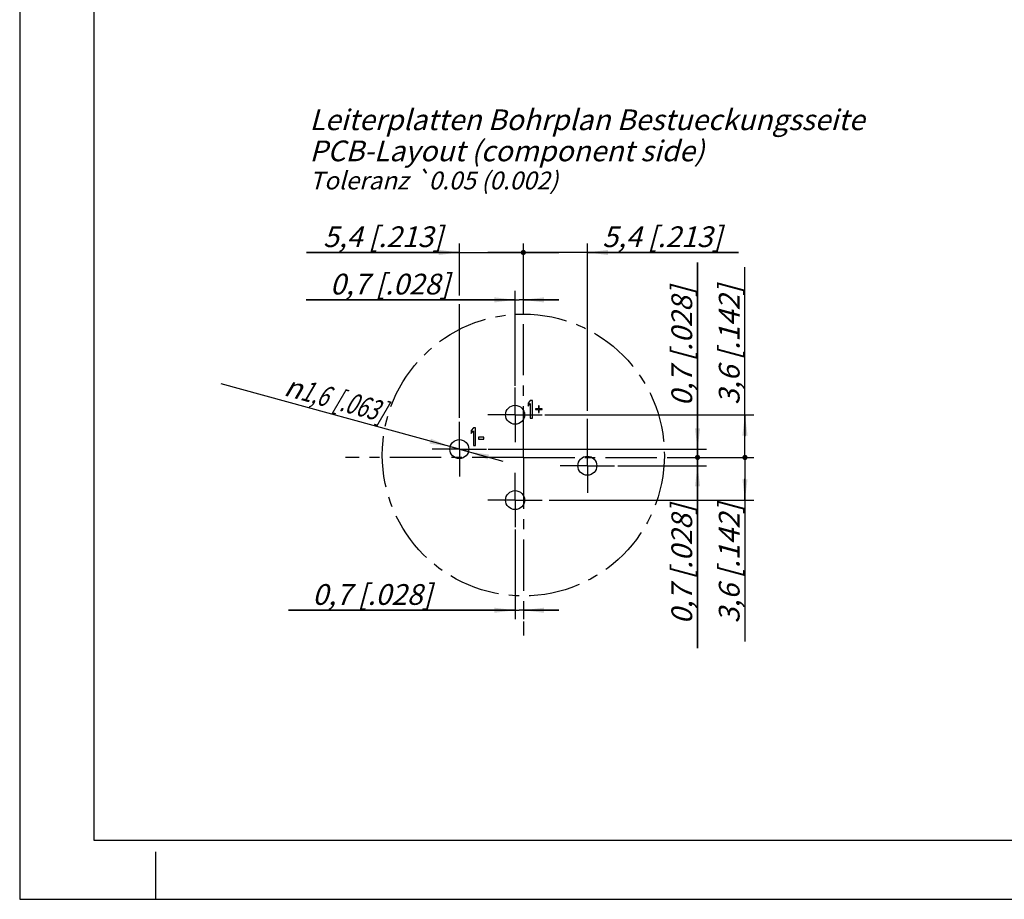
# Model space of a CAD drawing. Units: millimetres. Extents: x 0 to 420, y 0 to 297.
# Drawn here: x 0 to 166, y 0 to 148 of the extents above; entities that cross this region are included whole.
import ezdxf

# ---------------------------------------------------------------- set-up
doc = ezdxf.new("R2010")
doc.units = ezdxf.units.MM
doc.header["$LTSCALE"] = 23.1
doc.linetypes.add('CENTER', pattern=[0.6, 0.375, -0.075, 0.075, -0.075])
doc.layers.get('0').update_dxf_attribs({"linetype": 'CONTINUOUS'})
for name, color, linetype in [('3D_NOTIZEN', 7, 'CONTINUOUS'), ('BEZUGSACHSEN', 7, 'CONTINUOUS'), ('DEFAULT_1', 7, 'CENTER')]:
    doc.layers.add(name, color=color, linetype=linetype)
doc.styles.get("Standard").update_dxf_attribs({"font": 'txt', "width": 0.7})
doc.styles.add('TEXTSTYLE_3', font='gdt', dxfattribs={"width": 0.7})
doc.dimstyles.new('DIMSTYLE_10', dxfattribs={"dimtxt": 3.5, "dimasz": 3.5, "dimexe": 1.5, "dimexo": 0, "dimtad": 1, "dimdec": 3, "dimlfac": 0.5, "dimdsep": 46, "dimtxsty": 'STANDARD', "dimblk": '_FILLED', "dimblk1": '_FILLED', "dimblk2": '_FILLED', "dimcen": 0.09, "dimclrt": 5, "dimazin": 2, "dimtp": 0.1, "dimtm": 0.1, "dimtfac": 1, "dimtdec": 3, "dimtmove": 0, "dimatfit": 2, "dimldrblk": '_FILLED', "dimfxl": 1, "dimtolj": 1, "dimarcsym": 0})
doc.dimstyles.new('DIMSTYLE_5', dxfattribs={"dimtxt": 3.5, "dimasz": 3.5, "dimexe": 1.5, "dimexo": 0, "dimgap": 0.875, "dimtad": 1, "dimdec": 3, "dimlfac": 0.5, "dimdsep": 46, "dimtxsty": 'STANDARD', "dimblk": '_FILLED', "dimblk1": '_FILLED', "dimblk2": '_FILLED', "dimcen": 0.09, "dimclrt": 5, "dimazin": 2, "dimtp": 0.1, "dimtm": 0.1, "dimtfac": 1, "dimtdec": 3, "dimtofl": 0, "dimtmove": 0, "dimatfit": 3, "dimldrblk": '_FILLED', "dimfxl": 1, "dimtolj": 1, "dimarcsym": 0})

# ---------------------------------------------------------------- blocks, each defined once
blk = doc.blocks.new('_FILLED')
at = {"color": 0, "linetype": 'BYBLOCK'}
blk.add_solid([(0, 0), (-1, 0.125), (-1, -0.125)], dxfattribs=at)
blk = doc.blocks.new('*D16')
at = {"color": 2, "linetype": 'CONTINUOUS'}
for p, q in [((74.2, 76), (33.99, 87.04)), ((72.66, 76.42), (74.2, 76)), ((75.74, 75.58), (74.2, 76)), ((74.2, 76), (81.53, 73.99))]:
    blk.add_line(p, q, dxfattribs=at)
at = {"color": 2, "linetype": 'CONTINUOUS', "xscale": 3.5, "yscale": 3.5, "zscale": 3.5}
for p, rotation in [((72.66, 76.42), 344.6473709133), ((75.74, 75.58), 164.6473709133)]:
    blk.add_blockref('_FILLED', p, dxfattribs=dict(at, rotation=rotation))
at = {"color": 5, "linetype": 'CONTINUOUS', "insert": (62.08, 83.9), "char_height": 3.5, "width": 41.875, "attachment_point": 3, "rotation": 344.6472, "line_spacing_factor": 0.9, "style": 'TEXTSTYLE_3'}
blk.add_mtext('\\Q15.0;{\\fgdt;n}\\ftxt;{\\W0.7;1,6}{\\W0.7;{\\ftxt.shx;\\W1.000000;\\H3.500000; }[}{\\W0.7;.063}{\\W0.7;]}', dxfattribs=at)
blk = doc.blocks.new('*D17')
at = {"color": 2, "linetype": 'CONTINUOUS'}
for p, q in [((83.6, 86.68), (83.6, 102.7)), ((85, 100.61), (85, 102.7)), ((83.6, 101.2), (48.33, 101.2)), ((48.33, 101.2), (84.3, 101.2)), ((91, 101.2), (84.3, 101.2)), ((85, 101.2), (91, 101.2))]:
    blk.add_line(p, q, dxfattribs=at)
at = {"color": 2, "linetype": 'CONTINUOUS', "xscale": 3.5, "yscale": 3.5, "zscale": 3.5}
blk.add_blockref('_FILLED', (83.6, 101.2), dxfattribs=at)
at = {"color": 2, "linetype": 'CONTINUOUS', "xscale": 3.5, "yscale": 3.5, "zscale": 3.5, "rotation": 180}
blk.add_blockref('_FILLED', (85, 101.2), dxfattribs=at)
at = {"color": 5, "linetype": 'CONTINUOUS', "insert": (72.58, 105.61), "char_height": 3.5, "width": 36.375, "attachment_point": 3, "line_spacing_factor": 0.9}
blk.add_mtext('\\Q15.0;0,7{\\ftxt.shx;\\W1.000000;\\H3.500000; }[.028]', dxfattribs=at)
blk = doc.blocks.new('_DOT')
at = {"color": 0, "linetype": 'BYBLOCK'}
blk.add_line((-0.125, 0), (-1, 0), dxfattribs=at)
at = {"color": 0, "linetype": 'BYBLOCK', "const_width": 0.125}
blk.add_lwpolyline([(-0.0625, 0, 1), (0.0625, 0, 1)], format="xyb", close=True, dxfattribs=at)
blk = doc.blocks.new('*D18')
at = {"color": 2, "linetype": 'CONTINUOUS'}
for p, q in [((74.2, 101.96), (74.2, 110.7)), ((85, 100.49), (85, 110.7)), ((74.2, 109.2), (48.41, 109.2)), ((48.41, 109.2), (79.6, 109.2)), ((91, 109.2), (79.6, 109.2)), ((85, 109.2), (91, 109.2)), ((74.2, 81.29), (74.2, 100.46))]:
    blk.add_line(p, q, dxfattribs=at)
at = {"color": 2, "linetype": 'CONTINUOUS', "xscale": 3.5, "yscale": 3.5, "zscale": 3.5}
blk.add_blockref('_FILLED', (74.2, 109.2), dxfattribs=at)
at = {"color": 2, "linetype": 'CONTINUOUS', "xscale": 3.5, "yscale": 3.5, "zscale": 3.5, "rotation": 180}
blk.add_blockref('_DOT', (85, 109.2), dxfattribs=at)
at = {"color": 5, "linetype": 'CONTINUOUS', "insert": (71.41, 113.61), "char_height": 3.5, "width": 34.5, "attachment_point": 3, "line_spacing_factor": 0.9}
blk.add_mtext('\\Q15.0;5,4{\\ftxt.shx;\\W1.000000;\\H3.500000; }[.213]', dxfattribs=at)
blk = doc.blocks.new('*D19')
at = {"color": 2, "linetype": 'CONTINUOUS'}
for p, q in [((122.4, 78.2), (122.4, 106.71)), ((88.62, 81.8), (123.9, 81.8)), ((122.4, 81.8), (122.4, 78.2)), ((122.4, 74.6), (122.4, 78.2)), ((111.15, 74.6), (123.9, 74.6))]:
    blk.add_line(p, q, dxfattribs=at)
at = {"color": 2, "linetype": 'CONTINUOUS', "xscale": 3.5, "yscale": 3.5, "zscale": 3.5}
for name, p, rotation in [('_FILLED', (122.4, 81.8), 90), ('_DOT', (122.4, 74.6), 270)]:
    blk.add_blockref(name, p, dxfattribs=dict(at, rotation=rotation))
at = {"color": 5, "linetype": 'CONTINUOUS', "insert": (117.99, 83.46), "char_height": 3.5, "width": 34.875, "attachment_point": 1, "rotation": 90, "line_spacing_factor": 0.9}
blk.add_mtext('\\Q15.0;3,6{\\ftxt.shx;\\W1.000000;\\H3.500000; }[.142]', dxfattribs=at)
blk = doc.blocks.new('*D20')
at = {"color": 2, "linetype": 'CONTINUOUS'}
for p, q in [((114.4, 76), (114.4, 107.5)), ((114.4, 107.5), (114.4, 75.3)), ((79.08, 76), (115.9, 76)), ((114.4, 68.6), (114.4, 75.3)), ((110.81, 74.6), (115.9, 74.6)), ((114.4, 74.6), (114.4, 68.6))]:
    blk.add_line(p, q, dxfattribs=at)
at = {"color": 2, "linetype": 'CONTINUOUS', "xscale": 3.5, "yscale": 3.5, "zscale": 3.5}
for name, p, rotation in [('_FILLED', (114.4, 76), 270), ('_DOT', (114.4, 74.6), 90)]:
    blk.add_blockref(name, p, dxfattribs=dict(at, rotation=rotation))
at = {"color": 5, "linetype": 'CONTINUOUS', "insert": (109.99, 83.25), "char_height": 3.5, "width": 36.375, "attachment_point": 1, "rotation": 90, "line_spacing_factor": 0.9}
blk.add_mtext('\\Q15.0;0,7{\\ftxt.shx;\\W1.000000;\\H3.500000; }[.028]', dxfattribs=at)
blk = doc.blocks.new('*D21')
at = {"color": 2, "linetype": 'CONTINUOUS'}
for p, q in [((114.4, 74.6), (114.4, 80.6)), ((114.4, 80.6), (114.4, 73.9)), ((100.96, 73.2), (115.9, 73.2)), ((111.25, 74.6), (115.9, 74.6)), ((114.4, 42.39), (114.4, 73.9)), ((114.4, 73.2), (114.4, 42.39))]:
    blk.add_line(p, q, dxfattribs=at)
at = {"color": 2, "linetype": 'CONTINUOUS', "xscale": 3.5, "yscale": 3.5, "zscale": 3.5}
for name, p, rotation in [('_DOT', (114.4, 74.6), 270), ('_FILLED', (114.4, 73.2), 90)]:
    blk.add_blockref(name, p, dxfattribs=dict(at, rotation=rotation))
at = {"color": 5, "linetype": 'CONTINUOUS', "insert": (109.99, 66.64), "char_height": 3.5, "width": 36.375, "attachment_point": 3, "rotation": 90, "line_spacing_factor": 0.9}
blk.add_mtext('\\Q15.0;0,7{\\ftxt.shx;\\W1.000000;\\H3.500000; }[.028]', dxfattribs=at)
blk = doc.blocks.new('*D22')
at = {"color": 2, "linetype": 'CONTINUOUS'}
for p, q in [((111.46, 74.6), (123.9, 74.6)), ((122.4, 74.6), (122.4, 71)), ((122.4, 67.4), (122.4, 71)), ((122.4, 71), (122.4, 43.55)), ((89.33, 67.4), (123.9, 67.4))]:
    blk.add_line(p, q, dxfattribs=at)
at = {"color": 2, "linetype": 'CONTINUOUS', "xscale": 3.5, "yscale": 3.5, "zscale": 3.5}
for name, p, rotation in [('_DOT', (122.4, 74.6), 90), ('_FILLED', (122.4, 67.4), 270)]:
    blk.add_blockref(name, p, dxfattribs=dict(at, rotation=rotation))
at = {"color": 5, "linetype": 'CONTINUOUS', "insert": (117.99, 66.8), "char_height": 3.5, "width": 34.875, "attachment_point": 3, "rotation": 90, "line_spacing_factor": 0.9}
blk.add_mtext('\\Q15.0;3,6{\\ftxt.shx;\\W1.000000;\\H3.500000; }[.142]', dxfattribs=at)
blk = doc.blocks.new('*D23')
at = {"color": 2, "linetype": 'CONTINUOUS'}
for p, q in [((85, 103.24), (85, 110.7)), ((95.8, 82.49), (95.8, 110.7)), ((85, 109.2), (79, 109.2)), ((79, 109.2), (90.4, 109.2)), ((121.33, 109.2), (90.4, 109.2)), ((95.8, 109.2), (121.33, 109.2)), ((95.8, 74.11), (95.8, 81.12))]:
    blk.add_line(p, q, dxfattribs=at)
at = {"color": 2, "linetype": 'CONTINUOUS', "xscale": 3.5, "yscale": 3.5, "zscale": 3.5}
blk.add_blockref('_DOT', (85, 109.2), dxfattribs=at)
at = {"color": 2, "linetype": 'CONTINUOUS', "xscale": 3.5, "yscale": 3.5, "zscale": 3.5, "rotation": 180}
blk.add_blockref('_FILLED', (95.8, 109.2), dxfattribs=at)
at = {"color": 5, "linetype": 'CONTINUOUS', "insert": (98.33, 113.61), "char_height": 3.5, "width": 34.5, "attachment_point": 1, "line_spacing_factor": 0.9}
blk.add_mtext('\\Q15.0;5,4{\\ftxt.shx;\\W1.000000;\\H3.500000; }[.213]', dxfattribs=at)
blk = doc.blocks.new('*D24')
at = {"color": 2, "linetype": 'CONTINUOUS'}
for p, q in [((83.6, 62.41), (83.6, 47.3)), ((83.6, 48.8), (45.35, 48.8)), ((45.35, 48.8), (84.3, 48.8)), ((91, 48.8), (84.3, 48.8)), ((85, 49.75), (85, 47.3)), ((85, 48.8), (91, 48.8))]:
    blk.add_line(p, q, dxfattribs=at)
at = {"color": 2, "linetype": 'CONTINUOUS', "xscale": 3.5, "yscale": 3.5, "zscale": 3.5}
blk.add_blockref('_FILLED', (83.6, 48.8), dxfattribs=at)
at = {"color": 2, "linetype": 'CONTINUOUS', "xscale": 3.5, "yscale": 3.5, "zscale": 3.5, "rotation": 180}
blk.add_blockref('_FILLED', (85, 48.8), dxfattribs=at)
at = {"color": 5, "linetype": 'CONTINUOUS', "insert": (69.6, 53.21), "char_height": 3.5, "width": 36.375, "attachment_point": 3, "line_spacing_factor": 0.9}
blk.add_mtext('\\Q15.0;0,7{\\ftxt.shx;\\W1.000000;\\H3.500000; }[.028]', dxfattribs=at)

msp = doc.modelspace()

# ---------------------------------------------------------------- linework, layer by layer
at = {"color": 7, "linetype": 'CONTINUOUS'}
for p, q in [((0, 297), (0, 0)), ((12.5, 287), (12.5, 10)), ((12.5, 10), (410, 10)), ((23, 0), (23, 8)), ((0, 0), (420, 0))]:
    msp.add_line(p, q, dxfattribs=at)
at = {"layer": 'BEZUGSACHSEN', "color": 7, "linetype": 'CENTER'}
for p, q in [((85, 74.6), (85, 104.6359)), ((83.6, 81.8), (83.6, 86.4)), ((83.6, 81.8), (79, 81.8)), ((83.6, 81.8), (83.6, 77.2)), ((83.6, 81.8), (88.2, 81.8)), ((74.2, 76), (74.2, 80.6)), ((95.8, 73.2), (95.8, 77.8)), ((74.2, 76), (69.6, 76)), ((74.2, 76), (74.2, 71.4)), ((74.2, 76), (78.8, 76)), ((85, 74.6), (54.9641, 74.6)), ((85, 74.6), (85, 44.5641)), ((85, 74.6), (115.0359, 74.6)), ((95.8, 73.2), (91.2, 73.2)), ((95.8, 73.2), (100.4, 73.2)), ((95.8, 73.2), (95.8, 68.6)), ((83.6, 67.4), (83.6, 72)), ((83.6, 67.4), (79, 67.4)), ((83.6, 67.4), (88.2, 67.4)), ((83.6, 67.4), (83.6, 62.8))]:
    msp.add_line(p, q, dxfattribs=at)
at = {"layer": 'BEZUGSACHSEN', "color": 7, "linetype": 'CONTINUOUS'}
for p, q in [((86.175, 84.2), (85.8, 83.7532)), ((85.8, 83.7532), (85.8, 83.2426)), ((85.8, 83.2426), (86.175, 83.6894)), ((86.55, 84.2), (86.175, 84.2)), ((86.175, 83.6894), (86.175, 81.2)), ((86.55, 81.2), (86.55, 84.2)), ((87.55, 83.3064), (87.55, 82.7957)), ((87.675, 83.3064), (87.55, 83.3064)), ((87.675, 82.7957), (87.675, 83.3064)), ((87.05, 82.7957), (87.05, 82.6681)), ((87.55, 82.7957), (87.05, 82.7957)), ((87.05, 82.6681), (87.55, 82.6681)), ((87.55, 82.6681), (87.55, 82.1574)), ((87.55, 82.1574), (87.675, 82.1574)), ((88.175, 82.7957), (87.675, 82.7957)), ((87.675, 82.1574), (87.675, 82.6681)), ((87.675, 82.6681), (88.175, 82.6681)), ((88.175, 82.6681), (88.175, 82.7957)), ((86.175, 81.2), (86.55, 81.2)), ((76.575, 79.6), (76.2, 79.1532)), ((76.2, 79.1532), (76.2, 78.6426)), ((76.2, 78.6426), (76.575, 79.0894)), ((76.95, 79.6), (76.575, 79.6)), ((76.575, 79.0894), (76.575, 76.6)), ((76.95, 76.6), (76.95, 79.6)), ((76.575, 76.6), (76.95, 76.6)), ((77.45, 78.0043), (77.45, 77.6851)), ((78.325, 78.0043), (77.45, 78.0043)), ((77.45, 77.6851), (78.325, 77.6851)), ((78.325, 77.6851), (78.325, 78.0043))]:
    msp.add_line(p, q, dxfattribs=at)
for centre in [(83.6, 81.8), (74.2, 76), (95.8, 73.2), (83.6, 67.4)]:
    msp.add_circle(centre, 1.6, dxfattribs=at)
at = {"layer": 'DEFAULT_1', "color": 7, "linetype": 'CENTER'}
msp.add_circle((85, 75), 23.8, dxfattribs=at)

# ---------------------------------------------------------------- texts
at = {"layer": '3D_NOTIZEN', "color": 5, "linetype": 'CONTINUOUS', "insert": (48.9112, 133.3516), "char_height": 3.5, "width": 143, "attachment_point": 1, "line_spacing_factor": 0.9}
msp.add_mtext('\\Q15.0;Leiterplatten Bohrplan Bestueckungsseite\\PPCB-Layout (component side)\\P\\H3.0;Toleranz \\fgdt;{\\W1.0;{\\fgdt;`}}\\ftxt;0.05 (0.002)', dxfattribs=at)

# ---------------------------------------------------------------- dimensions: what is measured, and where the dimension line sits
at = {"color": 2, "linetype": 'CONTINUOUS'}
for base, p1, p2, angle, picture, middle in [((114.4, 76), (110.8075, 74.6), (79.0828, 76), 90, '*D20', (114.4, 95.3732)), ((122.4, 81.8), (111.1511, 74.6), (88.6192, 81.8), 90, '*D19', (122.4, 95.0845)), ((74.2, 109.2), (85, 100.4885), (74.2, 81.2852), 180, '*D18', (59.9054, 109.2)), ((114.4, 73.2), (111.2506, 74.6), (100.9556, 73.2), 270, '*D21', (114.4, 54.5106)), ((122.4, 67.4), (111.4643, 74.6), (89.3274, 67.4), 270, '*D22', (122.4, 55.1713))]:
    dim = msp.add_linear_dim(base=base, p1=p1, p2=p2, angle=angle, dimstyle='DIMSTYLE_5', override={"dimblk1": 'DOT', "dimsah": 1}, dxfattribs=at)
    dim.commit()
    dim.dimension.update_dxf_attribs({"geometry": picture, "text_midpoint": middle, "dimtype": 160})
dim = msp.add_linear_dim(base=(95.8, 109.2), p1=(85, 103.2354), p2=(95.8, 74.1057), dimstyle='DIMSTYLE_5', override={"dimblk1": 'DOT', "dimsah": 1}, dxfattribs=at)
dim.commit()
dim.dimension.update_dxf_attribs({"geometry": '*D23', "text_midpoint": (109.8345, 109.2), "dimtype": 160})
for base, p1, p2, picture, middle in [((83.6, 101.2), (85, 102.7), (83.6, 86.6828), '*D17', (60.4555, 101.2)), ((83.6, 48.8), (85, 47.3), (83.6, 62.4052), '*D24', (57.475, 48.8))]:
    dim = msp.add_linear_dim(base=base, p1=p1, p2=p2, angle=180, dimstyle='DIMSTYLE_5', dxfattribs=at)
    dim.commit()
    dim.dimension.update_dxf_attribs({"geometry": picture, "text_midpoint": middle, "dimtype": 160})
dim = msp.add_diameter_dim_2p(p1=(72.6571, 76.4236), p2=(75.7429, 75.5764), text='%%c<>', dimstyle='DIMSTYLE_10', override={"dimpost": '<>'}, dxfattribs=at)
dim.commit()
dim.dimension.update_dxf_attribs({"geometry": '*D16', "text_midpoint": (48.1528, 85.9057), "dimtype": 163})

doc.saveas('drawing.dxf')
